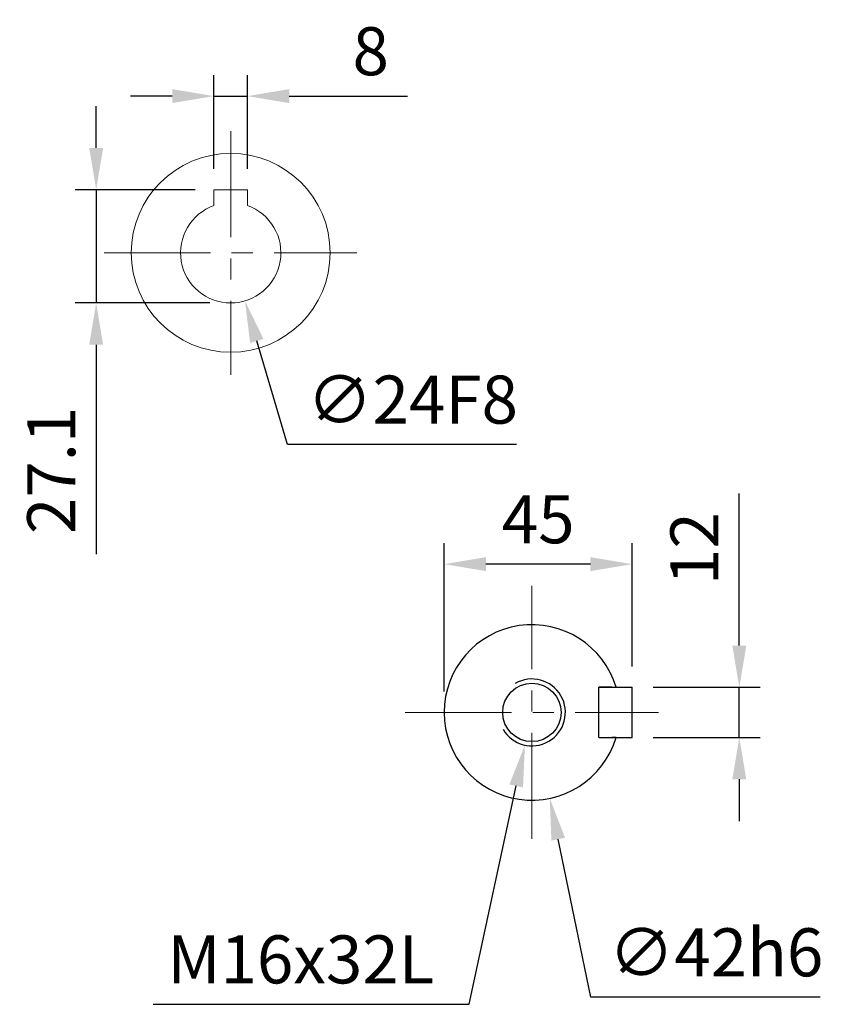
# Model space of a CAD drawing. Units: millimetres. Extents: x -35 to 1400, y -20 to 980.
# Drawn here: x 833 to 1025, y 347 to 582 of the extents above; entities that cross this region are included whole.
import ezdxf

# ---------------------------------------------------------------- set-up
doc = ezdxf.new("R2010")
doc.units = ezdxf.units.MM
doc.header["$LTSCALE"] = 2
doc.linetypes.add('CENTER', pattern=[2, 1.25, -0.25, 0.25, -0.25])
doc.linetypes.add('CENTERX2', pattern=[20.32, 12.7, -2.54, 2.54, -2.54])
for name, color, linetype in [('CEN', 2, 'CENTER'), ('DIM', 3, 'Continuous'), ('MAIN', 7, 'Continuous'), ('THIN', 1, 'Continuous')]:
    doc.layers.add(name, color=color, linetype=linetype)
doc.styles.get("Standard").update_dxf_attribs({"font": 'simplex.shx'})
doc.dimstyles.new('C', dxfattribs={"dimscale": 5, "dimtxt": 2.3, "dimasz": 2, "dimexe": 1, "dimexo": 1, "dimgap": 1, "dimtad": 1, "dimtoh": 1, "dimdec": 4, "dimdsep": 46, "dimtxsty": 'Standard', "dimcen": 0, "dimclrd": 256, "dimclre": 256, "dimclrt": 256, "dimadec": 0, "dimazin": 0, "dimtfac": 0.6, "dimtdec": 4, "dimtofl": 0, "dimtmove": 0, "dimatfit": 3, "dimfxl": 0, "dimtolj": 1, "dimarcsym": 0})
doc.dimstyles.new('L', dxfattribs={"dimscale": 5, "dimtxt": 2.3, "dimasz": 2, "dimexe": 1, "dimexo": 1, "dimgap": 1, "dimtad": 1, "dimdec": 3, "dimdsep": 46, "dimtxsty": 'Standard', "dimcen": 0, "dimclrd": 256, "dimclre": 256, "dimclrt": 256, "dimaunit": 1, "dimazin": 2, "dimtfac": 0.6, "dimtdec": 3, "dimtmove": 0, "dimatfit": 3, "dimfxl": 0, "dimtolj": 1, "dimarcsym": 0})
doc.dimstyles.new('L$0', dxfattribs={"dimscale": 5, "dimtxt": 2.3, "dimasz": 2, "dimexe": 1, "dimexo": 1, "dimgap": 1, "dimtad": 1, "dimdec": 5, "dimdsep": 46, "dimtxsty": 'Standard', "dimcen": 0, "dimclrd": 256, "dimclre": 256, "dimclrt": 256, "dimadec": 0, "dimazin": 0, "dimtfac": 0.6, "dimtdec": 5, "dimtmove": 0, "dimatfit": 3, "dimfxl": 0, "dimtolj": 1, "dimarcsym": 0})

# ---------------------------------------------------------------- blocks, each defined once
blk = doc.blocks.new('M16')
at = {"layer": 'MAIN'}
blk.add_circle((0, 0), 7, dxfattribs=at)
at = {"layer": 'THIN'}
blk.add_arc((0, 0), 8, 300.0805, 210, dxfattribs=at)
blk = doc.blocks.new('*D21')
at = {"layer": 'Defpoints', "color": 0}
for p in [(979.77, 422.41), (979.77, 410.41), (1005.39, 410.41)]:
    blk.add_point(p, dxfattribs=at)
at = {"layer": 'DIM', "lineweight": -2}
for p, q in [((1005.39, 432.41), (1005.39, 468.84)), ((984.77, 422.41), (1010.39, 422.41)), ((1005.39, 410.41), (1005.39, 422.41)), ((984.77, 410.41), (1010.39, 410.41)), ((1005.39, 400.41), (1005.39, 390.41))]:
    blk.add_line(p, q, dxfattribs=at)
at = {"layer": 'DIM'}
for points in [[(1003.72, 432.41), (1007.06, 432.41), (1005.39, 422.41)], [(1003.72, 400.41), (1007.06, 400.41), (1005.39, 410.41)]]:
    blk.add_solid(points, dxfattribs=at)
at = {"layer": 'DIM', "insert": (994.64, 455.62), "char_height": 11.5, "attachment_point": 5, "rotation": 90}
blk.add_mtext('\\A1;12', dxfattribs=at)
blk = doc.blocks.new('*D22')
at = {"layer": 'Defpoints', "color": 0}
for p in [(951.51, 436.97), (960.03, 395.85)]:
    blk.add_point(p, dxfattribs=at)
at = {"layer": 'DIM', "lineweight": -2}
for p, q in [((969.9, 348.23), (962.06, 386.05)), ((1024.74, 348.23), (969.9, 348.23))]:
    blk.add_line(p, q, dxfattribs=at)
at = {"layer": 'DIM'}
blk.add_solid([(963.7, 386.39), (960.43, 385.72), (960.03, 395.85)], dxfattribs=at)
at = {"layer": 'DIM', "insert": (999.82, 358.98), "char_height": 11.5, "attachment_point": 5}
blk.add_mtext('\\A1;∅42h6', dxfattribs=at)
blk = doc.blocks.new('*D23')
at = {"layer": 'Defpoints', "color": 0}
for p in [(955.77, 416.41), (954.09, 408.59)]:
    blk.add_point(p, dxfattribs=at)
at = {"layer": 'DIM', "lineweight": -2}
for p, q in [((940.78, 346.54), (952, 398.81)), ((865.14, 346.54), (940.78, 346.54))]:
    blk.add_line(p, q, dxfattribs=at)
at = {"layer": 'DIM'}
blk.add_solid([(950.37, 399.16), (953.63, 398.46), (954.09, 408.59)], dxfattribs=at)
at = {"layer": 'DIM', "insert": (900.46, 357.29), "char_height": 11.5, "attachment_point": 5}
blk.add_mtext('\\A1;M16x32L', dxfattribs=at)
blk = doc.blocks.new('*D24')
at = {"layer": 'Defpoints', "color": 0}
for p in [(934.77, 451.89), (979.77, 422.41), (934.77, 416.41)]:
    blk.add_point(p, dxfattribs=at)
at = {"layer": 'DIM', "lineweight": -2}
for p, q in [((934.77, 421.41), (934.77, 456.89)), ((979.77, 427.41), (979.77, 456.89)), ((969.77, 451.89), (944.77, 451.89))]:
    blk.add_line(p, q, dxfattribs=at)
at = {"layer": 'DIM'}
for points in [[(944.77, 453.56), (944.77, 450.23), (934.77, 451.89)], [(969.77, 453.56), (969.77, 450.23), (979.77, 451.89)]]:
    blk.add_solid(points, dxfattribs=at)
at = {"layer": 'DIM', "insert": (957.27, 462.64), "char_height": 11.5, "attachment_point": 5}
blk.add_mtext('\\A1;45', dxfattribs=at)
blk = doc.blocks.new('*D59')
at = {"layer": 'Defpoints', "color": 0}
for p in [(880.19, 541.51), (851.5, 514.41), (883.69, 514.41)]:
    blk.add_point(p, dxfattribs=at)
at = {"layer": 'DIM', "lineweight": -2}
for p, q in [((851.5, 551.51), (851.5, 561.51)), ((875.19, 541.51), (846.5, 541.51)), ((851.5, 541.51), (851.5, 514.41)), ((878.69, 514.41), (846.5, 514.41)), ((851.5, 504.41), (851.5, 454.29))]:
    blk.add_line(p, q, dxfattribs=at)
at = {"layer": 'DIM'}
for points in [[(849.83, 551.51), (853.17, 551.51), (851.5, 541.51)], [(849.83, 504.41), (853.17, 504.41), (851.5, 514.41)]]:
    blk.add_solid(points, dxfattribs=at)
at = {"layer": 'DIM', "insert": (840.75, 474.35), "char_height": 11.5, "attachment_point": 5, "rotation": 90}
blk.add_mtext('\\A1;27.1', dxfattribs=at)
blk = doc.blocks.new('*D60')
at = {"layer": 'Defpoints', "color": 0}
for p in [(887.69, 563.92), (879.69, 541.51), (887.69, 541.51)]:
    blk.add_point(p, dxfattribs=at)
at = {"layer": 'DIM', "lineweight": -2}
for p, q in [((879.69, 546.51), (879.69, 568.92)), ((887.69, 546.51), (887.69, 568.92)), ((869.69, 563.92), (859.69, 563.92)), ((879.69, 563.92), (887.69, 563.92)), ((897.69, 563.92), (926.03, 563.92))]:
    blk.add_line(p, q, dxfattribs=at)
at = {"layer": 'DIM'}
for points in [[(869.69, 565.59), (869.69, 562.25), (879.69, 563.92)], [(897.69, 565.59), (897.69, 562.25), (887.69, 563.92)]]:
    blk.add_solid(points, dxfattribs=at)
at = {"layer": 'DIM', "insert": (917.19, 574.67), "char_height": 11.5, "attachment_point": 5}
blk.add_mtext('\\A1;8', dxfattribs=at)
blk = doc.blocks.new('*D61')
at = {"layer": 'Defpoints', "color": 0}
for p in [(880.29, 537.92), (887.1, 514.9)]:
    blk.add_point(p, dxfattribs=at)
at = {"layer": 'DIM', "lineweight": -2}
for p, q in [((897.28, 480.53), (889.94, 505.31)), ((952.11, 480.53), (897.28, 480.53))]:
    blk.add_line(p, q, dxfattribs=at)
at = {"layer": 'DIM'}
blk.add_solid([(891.54, 505.79), (888.34, 504.84), (887.1, 514.9)], dxfattribs=at)
at = {"layer": 'DIM', "insert": (927.19, 491.28), "char_height": 11.5, "attachment_point": 5}
blk.add_mtext('\\A1;∅24F8', dxfattribs=at)

msp = doc.modelspace()

# ---------------------------------------------------------------- linework, layer by layer
at = {"layer": 'CEN', "linetype": 'CENTERX2', "lineweight": 0}
for p, q in [((883.693994, 555.570594), (883.693994, 497.247953)), ((853.431409, 526.409274), (913.853467, 526.409274)), ((955.770962, 386.109274), (955.770962, 446.709274)), ((925.470962, 416.409274), (986.070962, 416.409274))]:
    msp.add_line(p, q, dxfattribs=at)
at = {"layer": 'MAIN', "linetype": 'Continuous', "lineweight": 0}
for p, q in [((879.693994, 541.509276), (879.693994, 538.936145)), ((887.693995, 541.509276), (879.693994, 541.509276)), ((887.693994, 538.936145), (887.693995, 541.509276)), ((879.693994, 538.936145), (879.693994, 537.98781)), ((879.693994, 537.98781), (879.693994, 537.722982)), ((887.693994, 537.98781), (887.693994, 538.936145)), ((887.693994, 537.722982), (887.693994, 537.98781))]:
    msp.add_line(p, q, dxfattribs=at)
at = {"layer": 'MAIN'}
for p, q in [((971.770963, 410.409274), (971.770963, 422.409274)), ((974.849746, 422.409274), (971.770963, 422.409274)), ((971.970963, 422.409274), (979.770962, 422.409274)), ((979.770962, 410.409274), (979.770962, 422.409274)), ((971.770963, 410.409274), (974.849746, 410.409274)), ((971.970963, 410.409274), (979.770962, 410.409274))]:
    msp.add_line(p, q, dxfattribs=at)
at = {"layer": 'MAIN', "linetype": 'Continuous', "lineweight": 0}
msp.add_circle((883.693994, 526.409274), 23.8, dxfattribs=at)
msp.add_arc((883.693994, 526.409274), 12, 109.47122063, 70.52877937, dxfattribs=at)
at = {"layer": 'MAIN'}
msp.add_arc((955.770962, 416.409274), 21, 16.6015496, 343.3984504, dxfattribs=at)
for points, knots in [([(974.849746, 422.409274), (974.971626, 422.409274), (975.215491, 422.409274), (975.5383, 422.409274), (975.77352, 422.409274), (975.882695, 422.409274), (975.892288, 422.409274), (975.895574, 422.409274)], [0, 0, 0, 0, 0.22751969859, 0.45523619333, 0.67715426875, 0.88938152027, 1, 1, 1, 1]), ([(975.895574, 410.409274), (975.884716, 410.409274), (975.863006, 410.409274), (975.694537, 410.409274), (975.444686, 410.409274), (975.148632, 410.409274), (974.941744, 410.409274), (974.849746, 410.409274)], [0, 0, 0, 0, 0.20323452242, 0.40634044768, 0.61300466745, 0.82791091625, 1, 1, 1, 1])]:
    msp.add_open_spline(points, degree=3, knots=knots, dxfattribs=at)

# ---------------------------------------------------------------- block references
at = {"layer": 'DIM', "rotation": 270}
msp.add_blockref('M16', (955.770962, 416.409274), dxfattribs=at)

# ---------------------------------------------------------------- dimensions: what is measured, and where the dimension line sits
at = {"layer": 'DIM'}
dim = msp.add_linear_dim(base=(887.693995, 563.918915), p1=(879.693994, 541.509276), p2=(887.693995, 541.509276), dimstyle='L', override={"dimcen": 115}, dxfattribs=at)
dim.commit()
dim.dimension.update_dxf_attribs({"geometry": '*D60', "text_midpoint": (917.193995, 563.918915), "dimtype": 160})
dim = msp.add_linear_dim(base=(851.498643, 514.409274), p1=(880.193995, 541.509276), p2=(883.693994, 514.409274), angle=90, dimstyle='L', override={"dimcen": 115}, dxfattribs=at)
dim.commit()
dim.dimension.update_dxf_attribs({"geometry": '*D59', "text_midpoint": (851.498643, 474.34975), "dimtype": 160})
for p1, p2, text, picture, middle in [((880.287819, 537.915705), (887.10017, 514.902842), '<>F8', '*D61', (927.192863, 480.527115)), ((951.508512, 436.972141), (960.033412, 395.846406), '<>h6', '*D22', (999.820808, 348.228129))]:
    dim = msp.add_diameter_dim_2p(p1=p1, p2=p2, text=text, dimstyle='C', dxfattribs=at)
    dim.commit()
    dim.dimension.update_dxf_attribs({"geometry": picture, "text_midpoint": middle, "dimtype": 163})
dim = msp.add_linear_dim(base=(934.770962, 451.892593), p1=(979.770962, 422.409274), p2=(934.770962, 416.409274), dimstyle='L$0', dxfattribs=at)
dim.commit()
dim.dimension.update_dxf_attribs({"geometry": '*D24', "text_midpoint": (957.270962, 462.642593)})
dim = msp.add_linear_dim(base=(1005.388418, 410.409274), p1=(979.770962, 422.409274), p2=(979.770962, 410.409274), angle=90, dimstyle='L$0', dxfattribs=at)
dim.commit()
dim.dimension.update_dxf_attribs({"geometry": '*D21', "text_midpoint": (1005.388418, 455.62356), "dimtype": 160})
dim = msp.add_radius_dim(center=(955.770962, 416.409274), mpoint=(954.09313, 408.587197), text='M16x32L', dimstyle='C', dxfattribs=at)
dim.commit()
dim.dimension.update_dxf_attribs({"geometry": '*D23', "text_midpoint": (900.462277, 346.53848), "dimtype": 164})

doc.saveas('drawing.dxf')
